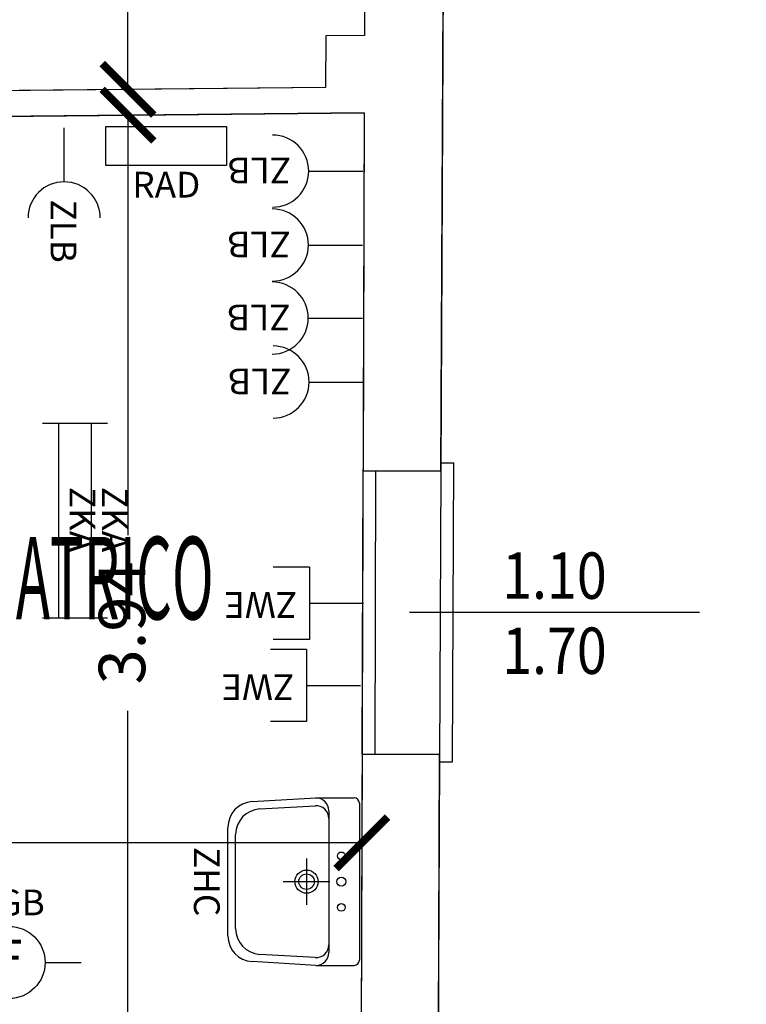
# Model space of a CAD drawing. Units: millimetres. Extents: x 1266.1 to 1311.6, y 770.2 to 803.3.
# Drawn here: x 1280.9 to 1283.7, y 791 to 794.8 of the extents above; entities that cross this region are included whole.
import ezdxf
from ezdxf.enums import TextEntityAlignment as Align

# ---------------------------------------------------------------- set-up
doc = ezdxf.new("R2010")
doc.units = ezdxf.units.MM
for name, color, linetype in [('A-Dimensioni finestre', 135, 'Continuous'), ('A-LOCALI', 7, 'Continuous'), ('A-Polilinee', 135, 'Continuous'), ('A-Quote', 5, 'Continuous'), ('AA-Altezza', 6, 'Continuous'), ('AA-Caratteristiche', 135, 'Continuous'), ('AA-Destinazione', 53, 'Continuous'), ('AA-Destinazione CEI', 30, 'Continuous'), ('AA-Finestre', 4, 'Continuous'), ('AA-Muri', 150, 'Continuous'), ('AA-N.Vano', 5, 'Continuous'), ('AA-Rapporti', 135, 'Continuous'), ('AA-Sanitari', 7, 'Continuous'), ('AA-Superficie', 135, 'Continuous'), ('AA-Viste', 2, 'Continuous'), ('E- Cablaggio Strutturato', 111, 'Continuous'), ('E- F.M.', 2, 'Continuous'), ('E- Luce Servizio', 3, 'Continuous'), ('M- Terminali', 6, 'Continuous'), ('S- Antincendio', 1, 'Continuous')]:
    doc.layers.add(name, color=color, linetype=linetype)
for name, color, linetype, plot in [('AA-ClasseREI', 230, 'Continuous', False), ('AA-Nretichette', 7, 'Continuous', False), ('AA-Postiletto', 7, 'Continuous', False), ('C-Polilinee lorde', 3, 'Continuous', False)]:
    doc.layers.add(name, color=color, linetype=linetype, plot=plot)
doc.styles.add('ROMANS', font='romans')
doc.styles.add('SIMPLEX', font='SIMPLEX', dxfattribs={"width": 0.75})
doc.styles.get("Standard").update_dxf_attribs({"font": 'txt.shx'})
doc.styles.add('stile_quota', font='romans.shx')
doc.dimstyles.new('1_100', dxfattribs={"dimtxt": 0.18, "dimasz": 0.2, "dimexe": 0, "dimexo": 0, "dimgap": 0.0625, "dimtad": 0, "dimtoh": 1, "dimzin": 1, "dimdsep": 46, "dimtxsty": 'stile_quota', "dimblk": 'ARCHTICK', "dimcen": 0.25, "dimclrd": 256, "dimclrt": 256, "dimadec": 0, "dimazin": 0, "dimtfac": 1, "dimtmove": 0, "dimatfit": 2, "dimldrblk": 'ARCHTICK', "dimfxl": 1, "dimfxlon": 1, "dimarcsym": 0})

# ---------------------------------------------------------------- blocks, each defined once
blk = doc.blocks.new('DWG_INFISSO_COD')
blk.add_line((0.5, 0), (-0.5, 0))
at = {"style": 'ROMANS', "width": 0.85}
for tag, p in [('LARGHEZZA', (0, 0.0473)), ('ALTEZZA', (0, -0.2118))]:
    blk.add_attdef(tag, text='', height=0.16, dxfattribs=at).set_placement(p, align=Align.CENTER)
at = {"style": 'ROMANS', "width": 0.85, "flags": 1}
for tag, height, p in [('S.V.', 0.16, (0, -0.4708)), ('S.I.', 0.16, (0, -0.7299)), ('1', 0.128, (0, -0.9371)), ('2', 0.128, (0, -1.1443)), ('3', 0.128, (0, -1.3516)), ('4', 0.128, (0, -1.5588)), ('5', 0.128, (0, -1.7661)), ('6', 0.128, (0, -1.9733))]:
    blk.add_attdef(tag, text='', height=height, dxfattribs=at).set_placement(p, align=Align.CENTER)
blk = doc.blocks.new('_ArchTick')
at = {"color": 0, "linetype": 'ByBlock', "const_width": 0.15}
blk.add_lwpolyline([(-0.5, -0.5), (0.5, 0.5)], dxfattribs=at)
blk = doc.blocks.new('*D139')
at = {"layer": 'A-Quote', "lineweight": -2, "transparency": 16777216}
for p, q in [((1281.3408, 798.5018), (1281.3408, 796.854)), ((1281.3408, 794.5326), (1281.3408, 796.1804))]:
    blk.add_line(p, q, dxfattribs=at)
at = {"layer": 'Defpoints', "color": 0, "transparency": 16777216}
for p in [(1281.3408, 798.5018), (1281.3408, 794.5326), (1281.3408, 794.5326)]:
    blk.add_point(p, dxfattribs=at)
at = {"layer": 'A-Quote', "lineweight": -2, "transparency": 16777216, "xscale": 0.2, "yscale": 0.2, "zscale": 0.2}
for p, rotation in [((1281.3408, 798.5018), 90), ((1281.3408, 794.5326), 270)]:
    blk.add_blockref('_ArchTick', p, dxfattribs=dict(at, rotation=rotation))
at = {"layer": 'A-Quote', "transparency": 16777216, "insert": (1281.3408, 796.5172), "char_height": 0.18, "attachment_point": 5, "rotation": 90, "style": 'stile_quota'}
blk.add_mtext('3.97', dxfattribs=at)
blk = doc.blocks.new('*D140')
at = {"layer": 'A-Quote', "lineweight": -2, "transparency": 16777216}
for p, q in [((1281.3408, 794.4326), (1281.3408, 792.8033)), ((1281.3408, 790.4918), (1281.3408, 792.1211))]:
    blk.add_line(p, q, dxfattribs=at)
at = {"layer": 'Defpoints', "color": 0, "transparency": 16777216}
for p in [(1281.3408, 794.4326), (1281.3408, 790.4918), (1281.3408, 790.4918)]:
    blk.add_point(p, dxfattribs=at)
at = {"layer": 'A-Quote', "lineweight": -2, "transparency": 16777216, "xscale": 0.2, "yscale": 0.2, "zscale": 0.2}
for p, rotation in [((1281.3408, 794.4326), 90), ((1281.3408, 790.4918), 270)]:
    blk.add_blockref('_ArchTick', p, dxfattribs=dict(at, rotation=rotation))
at = {"layer": 'A-Quote', "transparency": 16777216, "insert": (1281.3408, 792.4622), "char_height": 0.18, "attachment_point": 5, "rotation": 90, "style": 'stile_quota'}
blk.add_mtext('3.94', dxfattribs=at)
blk = doc.blocks.new('*D142')
at = {"layer": 'A-Quote', "lineweight": -2, "transparency": 16777216}
for p, q in [((1278.2676, 791.6085), (1279.9208, 791.6085)), ((1282.2476, 791.6085), (1280.5944, 791.6085))]:
    blk.add_line(p, q, dxfattribs=at)
at = {"layer": 'Defpoints', "color": 0, "transparency": 16777216}
for p in [(1278.2676, 791.6085), (1278.2676, 791.6085), (1282.2476, 791.6085)]:
    blk.add_point(p, dxfattribs=at)
at = {"layer": 'A-Quote', "lineweight": -2, "transparency": 16777216, "xscale": 0.2, "yscale": 0.2, "zscale": 0.2, "rotation": 180}
blk.add_blockref('_ArchTick', (1278.2676, 791.6085), dxfattribs=at)
at = {"layer": 'A-Quote', "lineweight": -2, "transparency": 16777216, "xscale": 0.2, "yscale": 0.2, "zscale": 0.2}
blk.add_blockref('_ArchTick', (1282.2476, 791.6085), dxfattribs=at)
at = {"layer": 'A-Quote', "transparency": 16777216, "insert": (1280.2576, 791.6085), "char_height": 0.18, "attachment_point": 5, "style": 'stile_quota'}
blk.add_mtext('3.98', dxfattribs=at)
blk = doc.blocks.new('ZWE')
for p, q in [((0.21, 0.14), (0.35, 0.14)), ((0.21, -0.14), (0.21, 0.14)), ((0.21, 0), (0, 0)), ((0.21, -0.14), (0.35, -0.14))]:
    blk.add_line(p, q)
at = {"flags": 9}
for tag in ['YAC_ATTRIBUTE_Modello', 'YAC_BLOCK', 'YAC_BLOCKID', 'YAC_BLOCKCODE', 'YAC_NAME', 'YAC_NAMEB', 'YAC_DESCRIPTION', 'YAC_AZIENDA', 'YAC_DESCRIZIONEAZIENDA', 'YAC_NAMEU', 'YAC_DESCRIZIONEU', 'YAC_UTENTE', 'YAC_CODUTENTE', 'YAC_DESCUTENTE', 'YAC_LEVEL1', 'YAC_LEVEL2', 'YAC_LEVEL3', 'YAC_LEVEL4', 'YAC_LEVEL5', 'YAC_LEVEL1DESC', 'YAC_LEVEL2DESC', 'YAC_LEVEL3DESC', 'YAC_LEVEL4DESC', 'YAC_LEVEL5DESC', 'YAC_POSITION1', 'YAC_POSITION2', 'YAC_POSITION3', 'YAC_POSITION4', 'YAC_POSITION5', 'YAC_ATTRIBUTE_Marca', 'YAC_ATTRIBUTE_Stato', 'YAC_ATTRIBUTE_Note', 'YAC_CODICETOTALE', 'YAC_ATTRIBUTE_FOTO', 'YAC_ATTRIBUTE_MANUTENZIONE_A_CARICO', 'YAC_VANO_CLASSE', 'YAC_ATTRIBUTE_SITE_ID', 'YAC_ATTRIBUTE_BL_ID', 'YAC_ATTRIBUTE_FL_ID', 'YAC_ATTRIBUTE_RM_ID', 'YAC_ATTRIBUTE_X', 'YAC_ATTRIBUTE_Y', 'YAC_ATTRIBUTE_Z']:
    blk.add_attdef(tag, (0, 0), '', height=1, dxfattribs=at)
at = {"style": 'ROMANS', "flags": 8}
blk.add_attdef('YAC_ATTRIBUTE_ACRONIMO', (0.2579, -0.0435), '', height=0.1, dxfattribs=at)
blk = doc.blocks.new('ZLB')
blk.add_line((0.21, 0), (0, 0))
blk.add_arc((0.35, 0), 0.14, 90, 270)
at = {"flags": 9}
for tag in ['YAC_ATTRIBUTE_Modello', 'YAC_BLOCK', 'YAC_BLOCKID', 'YAC_BLOCKCODE', 'YAC_NAME', 'YAC_NAMEB', 'YAC_DESCRIPTION', 'YAC_AZIENDA', 'YAC_DESCRIZIONEAZIENDA', 'YAC_NAMEU', 'YAC_DESCRIZIONEU', 'YAC_UTENTE', 'YAC_CODUTENTE', 'YAC_DESCUTENTE', 'YAC_LEVEL1', 'YAC_LEVEL2', 'YAC_LEVEL3', 'YAC_LEVEL4', 'YAC_LEVEL5', 'YAC_LEVEL1DESC', 'YAC_LEVEL2DESC', 'YAC_LEVEL3DESC', 'YAC_LEVEL4DESC', 'YAC_LEVEL5DESC', 'YAC_POSITION1', 'YAC_POSITION2', 'YAC_POSITION3', 'YAC_POSITION4', 'YAC_POSITION5', 'YAC_ATTRIBUTE_Marca', 'YAC_ATTRIBUTE_Stato', 'YAC_ATTRIBUTE_Note', 'YAC_CODICETOTALE', 'YAC_ATTRIBUTE_FOTO', 'YAC_ATTRIBUTE_MANUTENZIONE_A_CARICO', 'YAC_VANO_CLASSE', 'YAC_ATTRIBUTE_SITE_ID', 'YAC_ATTRIBUTE_BL_ID', 'YAC_ATTRIBUTE_FL_ID', 'YAC_ATTRIBUTE_RM_ID', 'YAC_ATTRIBUTE_X', 'YAC_ATTRIBUTE_Y', 'YAC_ATTRIBUTE_Z']:
    blk.add_attdef(tag, (0, 0), '', height=1, dxfattribs=at)
at = {"style": 'ROMANS', "flags": 8}
blk.add_attdef('YAC_ATTRIBUTE_ACRONIMO', (0.2784, -0.0523), '', height=0.1, dxfattribs=at)
blk = doc.blocks.new('RAD')
for p, q in [((-0.234, 0), (-0.234, 0.1507)), ((-0.234, 0.1507), (0.234, 0.1507)), ((0.234, 0.1507), (0.234, 0)), ((0.234, 0), (-0.234, 0))]:
    blk.add_line(p, q)
at = {"flags": 9}
for tag in ['YAC_ATTRIBUTE_Modello', 'YAC_BLOCK', 'YAC_BLOCKID', 'YAC_BLOCKCODE', 'YAC_NAME', 'YAC_NAMEB', 'YAC_DESCRIPTION', 'YAC_AZIENDA', 'YAC_DESCRIZIONEAZIENDA', 'YAC_NAMEU', 'YAC_DESCRIZIONEU', 'YAC_UTENTE', 'YAC_CODUTENTE', 'YAC_DESCUTENTE', 'YAC_LEVEL1', 'YAC_LEVEL2', 'YAC_LEVEL3', 'YAC_LEVEL4', 'YAC_LEVEL5', 'YAC_LEVEL1DESC', 'YAC_LEVEL2DESC', 'YAC_LEVEL3DESC', 'YAC_LEVEL4DESC', 'YAC_LEVEL5DESC', 'YAC_POSITION1', 'YAC_POSITION2', 'YAC_POSITION3', 'YAC_POSITION4', 'YAC_POSITION5', 'YAC_ATTRIBUTE_Marca', 'YAC_ATTRIBUTE_Stato', 'YAC_ATTRIBUTE_Note', 'YAC_CODICETOTALE', 'YAC_ATTRIBUTE_MATERIALE', 'YAC_ATTRIBUTE_FOTO', 'YAC_ATTRIBUTE_MANUTENZIONE_A_CARICO', 'YAC_ATTRIBUTE_PRESENZA_VALV_TERMOSTATICA', 'YAC_VANO_CLASSE', 'YAC_ATTRIBUTE_SITE_ID', 'YAC_ATTRIBUTE_BL_ID', 'YAC_ATTRIBUTE_FL_ID', 'YAC_ATTRIBUTE_RM_ID', 'YAC_ATTRIBUTE_X', 'YAC_ATTRIBUTE_Y', 'YAC_ATTRIBUTE_Z']:
    blk.add_attdef(tag, (0, 0), '', height=1, dxfattribs=at)
at = {"style": 'ROMANS', "flags": 8}
blk.add_attdef('YAC_ATTRIBUTE_ACRONIMO', text='', height=0.1, dxfattribs=at).set_placement((0, -0.1248), align=Align.CENTER)
blk = doc.blocks.new('ZKA5')
for p, q in [((-0.378, 0.063), (-0.378, -0.063)), ((0.378, 0.063), (0.378, -0.063)), ((-0.378, 0), (0.378, 0))]:
    blk.add_line(p, q)
at = {"flags": 9}
for tag in ['YAC_ATTRIBUTE_Modello', 'YAC_BLOCK', 'YAC_BLOCKID', 'YAC_BLOCKCODE', 'YAC_NAME', 'YAC_NAMEB', 'YAC_DESCRIPTION', 'YAC_AZIENDA', 'YAC_DESCRIZIONEAZIENDA', 'YAC_NAMEU', 'YAC_DESCRIZIONEU', 'YAC_UTENTE', 'YAC_CODUTENTE', 'YAC_DESCUTENTE', 'YAC_LEVEL1', 'YAC_LEVEL2', 'YAC_LEVEL3', 'YAC_LEVEL4', 'YAC_LEVEL5', 'YAC_LEVEL1DESC', 'YAC_LEVEL2DESC', 'YAC_LEVEL3DESC', 'YAC_LEVEL4DESC', 'YAC_LEVEL5DESC', 'YAC_POSITION1', 'YAC_POSITION2', 'YAC_POSITION3', 'YAC_POSITION4', 'YAC_POSITION5', 'YAC_ATTRIBUTE_Marca', 'YAC_ATTRIBUTE_Stato', 'YAC_ATTRIBUTE_Note', 'YAC_CODICETOTALE', 'YAC_ATTRIBUTE_TIPOLOGIA', 'YAC_ATTRIBUTE_FOTO', 'YAC_ATTRIBUTE_MANUTENZIONE_A_CARICO', 'YAC_VANO_CLASSE', 'YAC_ATTRIBUTE_SITE_ID', 'YAC_ATTRIBUTE_BL_ID', 'YAC_ATTRIBUTE_FL_ID', 'YAC_ATTRIBUTE_RM_ID', 'YAC_ATTRIBUTE_X', 'YAC_ATTRIBUTE_Y', 'YAC_ATTRIBUTE_Z']:
    blk.add_attdef(tag, (0, 0), '', height=1, dxfattribs=at)
at = {"style": 'ROMANS', "flags": 8}
blk.add_attdef('YAC_ATTRIBUTE_ACRONIMO', text='', height=0.1, dxfattribs=at).set_placement((-0.0052, 0.0423), align=Align.CENTER)
blk = doc.blocks.new('ZHC')
for p, q in [((-0.305, 0), (0.305, 0)), ((-0.325, -0.1686), (-0.325, -0.02)), ((0.325, -0.1686), (0.325, -0.02)), ((-0.275, -0.1186), (-0.2449, -0.1186)), ((-0.2449, -0.1186), (0.2449, -0.1186)), ((0, -0.295), (0, -0.115)), ((0.2449, -0.1186), (0.275, -0.1186)), ((-0.3105, -0.4158), (-0.325, -0.1686)), ((-0.2823, -0.3858), (-0.2948, -0.1715)), ((0.2948, -0.1715), (0.2823, -0.3858)), ((0.325, -0.1686), (0.3105, -0.4158)), ((-0.09, -0.205), (0.09, -0.205)), ((0.1824, -0.48), (-0.1824, -0.48)), ((0.2107, -0.51), (-0.2107, -0.51))]:
    blk.add_line(p, q)
for centre, radius in [((-0.1, -0.07), 0.015), ((0, -0.07), 0.0175), ((0.1, -0.07), 0.015), ((0, -0.205), 0.045), ((0, -0.205), 0.0301)]:
    blk.add_circle(centre, radius)
for centre, radius, start, end in [((-0.305, -0.02), 0.02, 90, 180), ((0.305, -0.02), 0.02, 0, 90), ((-0.275, -0.1686), 0.05, 90, 180), ((-0.2449, -0.1686), 0.05, 90, 183.3529), ((0.2449, -0.1686), 0.05, 356.6471, 90), ((0.275, -0.1686), 0.05, 0, 90), ((-0.2107, -0.41), 0.1, 183.3529, 270), ((-0.1824, -0.38), 0.1, 183.3529, 270), ((0.1824, -0.38), 0.1, 270, 356.6471), ((0.2107, -0.41), 0.1, 270, 356.6471)]:
    blk.add_arc(centre, radius, start, end)
at = {"flags": 9}
for tag in ['YAC_ATTRIBUTE_Modello', 'YAC_BLOCK', 'YAC_BLOCKID', 'YAC_BLOCKCODE', 'YAC_NAME', 'YAC_NAMEB', 'YAC_DESCRIPTION', 'YAC_AZIENDA', 'YAC_DESCRIZIONEAZIENDA', 'YAC_NAMEU', 'YAC_DESCRIZIONEU', 'YAC_UTENTE', 'YAC_CODUTENTE', 'YAC_DESCUTENTE', 'YAC_LEVEL1', 'YAC_LEVEL2', 'YAC_LEVEL3', 'YAC_LEVEL4', 'YAC_LEVEL5', 'YAC_LEVEL1DESC', 'YAC_LEVEL2DESC', 'YAC_LEVEL3DESC', 'YAC_LEVEL4DESC', 'YAC_LEVEL5DESC', 'YAC_POSITION1', 'YAC_POSITION2', 'YAC_POSITION3', 'YAC_POSITION4', 'YAC_POSITION5', 'YAC_CODICETOTALE', 'YAC_ATTRIBUTE_Marca', 'YAC_ATTRIBUTE_Stato', 'YAC_ATTRIBUTE_Note', 'YAC_ATTRIBUTE_FOTO', 'YAC_ATTRIBUTE_MANUTENZIONE_A_CARICO', 'YAC_VANO_CLASSE', 'YAC_ATTRIBUTE_SITE_ID', 'YAC_ATTRIBUTE_BL_ID', 'YAC_ATTRIBUTE_FL_ID', 'YAC_ATTRIBUTE_RM_ID', 'YAC_ATTRIBUTE_X', 'YAC_ATTRIBUTE_Y', 'YAC_ATTRIBUTE_Z']:
    blk.add_attdef(tag, (0, 0), '', height=1, dxfattribs=at)
at = {"style": 'ROMANS', "flags": 8}
blk.add_attdef('YAC_ATTRIBUTE_ACRONIMO', text='', height=0.1, dxfattribs=at).set_placement((0, -0.6416), align=Align.CENTER)
blk = doc.blocks.new('VANO_COD')
at = {"layer": 'Defpoints'}
blk.add_circle((0, 0), 0.01, dxfattribs=at)
at = {"flags": 9}
for tag in ['YAC_BLOCK', 'YAC_BLOCKID', 'YAC_BLOCKCODE', 'YAC_NAME', 'YAC_NAMEB', 'YAC_DESCRIPTION', 'YAC_AZIENDA', 'YAC_DESCRIZIONEAZIENDA', 'YAC_NAMEU', 'YAC_DESCRIZIONEU', 'YAC_UTENTE', 'YAC_CODUTENTE', 'YAC_DESCUTENTE', 'YAC_LEVEL1', 'YAC_LEVEL2', 'YAC_LEVEL3', 'YAC_LEVEL4', 'YAC_LEVEL5', 'YAC_LEVEL1DESC', 'YAC_LEVEL2DESC', 'YAC_LEVEL3DESC', 'YAC_LEVEL4DESC', 'YAC_LEVEL5DESC', 'YAC_POSITION1', 'YAC_POSITION2', 'YAC_POSITION3', 'YAC_POSITION4', 'YAC_POSITION5', 'YAC_CODICETOTALE', 'YAC_VANO_CLASSE', 'YAC_ATTRIBUTE_SITE_ID']:
    blk.add_attdef(tag, (0, 0), '', height=1, dxfattribs=at)
at = {"layer": 'AA-Altezza', "color": 6, "style": 'ROMANS', "width": 0.5, "flags": 8}
blk.add_attdef('YAC_ATTRIBUTE_ALTEZZA', text='', height=0.32, dxfattribs=at).set_placement((0, -1.3503), align=Align.CENTER)
at = {"layer": 'AA-Caratteristiche', "style": 'ROMANS', "width": 0.5, "flags": 9}
for tag, p in [('YAC_ATTRIBUTE_BL_ID', (0, 1.2341)), ('YAC_ATTRIBUTE_FL_ID', (0, 0.7221)), ('YAC_ATTRIBUTE_QUOTA_PAVIMENTO', (0, -4.977)), ('YAC_ATTRIBUTE_PERIMETRO', (0, -5.4951)), ('YAC_ATTRIBUTE_SUPERFICIE_PARETI', (0, -6.0132)), ('YAC_ATTRIBUTE_VOLUME', (0, -6.5313)), ('YAC_ATTRIBUTE_PAVIMENTO', (0, -7.0494)), ('YAC_ATTRIBUTE_RIVESTIMENTO_E_ALTEZZA', (0, -7.5674)), ('YAC_ATTRIBUTE_FINITURA_PARETI', (0, -8.0855)), ('YAC_ATTRIBUTE_FINITURA_SOFFITTO', (0, -8.6036)), ('YAC_ATTRIBUTE_CONTROSOFFITTO', (0, -9.1217)), ('YAC_ATTRIBUTE_FOTO_1', (0, -9.6398)), ('YAC_ATTRIBUTE_FOTO_2', (0, -10.1579)), ('YAC_ATTRIBUTE_FOTO_3', (0, -10.676)), ('YAC_ATTRIBUTE_FOTO_4', (0, -11.1941)), ('YAC_ATTRIBUTE_FOTO_5', (0, -11.7122)), ('YAC_ATTRIBUTE_FOTO_6', (0, -12.2303))]:
    blk.add_attdef(tag, text='', height=0.32, dxfattribs=at).set_placement(p, align=Align.CENTER)
at = {"layer": 'AA-ClasseREI', "style": 'ROMANS', "width": 0.5, "flags": 9}
blk.add_attdef('YAC_ATTRIBUTE_CLASSE_REI', text='', height=0.32, dxfattribs=at).set_placement((0, -3.4227), align=Align.CENTER)
at = {"layer": 'AA-Destinazione', "color": 53, "style": 'ROMANS', "width": 0.5, "flags": 8}
blk.add_attdef('YAC_ATTRIBUTE_DESTINAZIONE_USO', text='', height=0.32, dxfattribs=at).set_placement((0, 0.204), align=Align.CENTER)
at = {"layer": 'AA-Destinazione CEI', "style": 'ROMANS', "width": 0.5, "flags": 9}
blk.add_attdef('YAC_ATTRIBUTE_CLASSIF_USO_MEDICO', text='', height=0.32, dxfattribs=at).set_placement((0, -2.9046), align=Align.CENTER)
at = {"layer": 'AA-N.Vano', "color": 5, "style": 'ROMANS', "width": 0.5, "flags": 8}
blk.add_attdef('YAC_ATTRIBUTE_RM_ID', text='', height=0.32, dxfattribs=at).set_placement((0, -0.3202), align=Align.CENTER)
at = {"layer": 'AA-Nretichette', "style": 'ROMANS', "width": 0.5, "flags": 9}
blk.add_attdef('YAC_ATTRIBUTE_NR_ETICHETTE', text='', height=0.32, dxfattribs=at).set_placement((0, -4.4589), align=Align.CENTER)
at = {"layer": 'AA-Postiletto', "style": 'ROMANS', "width": 0.5, "flags": 9}
blk.add_attdef('YAC_ATTRIBUTE_NR_POSTI_LETTO', text='', height=0.32, dxfattribs=at).set_placement((0, -3.9408), align=Align.CENTER)
at = {"layer": 'AA-Rapporti', "style": 'ROMANS', "width": 0.5, "flags": 9}
for tag, p in [('YAC_ATTRIBUTE_R_ILLUMINANTE', (0, -1.8684)), ('YAC_ATTRIBUTE_R_VENTILANTE', (0, -2.3865))]:
    blk.add_attdef(tag, text='', height=0.32, dxfattribs=at).set_placement(p, align=Align.CENTER)
at = {"layer": 'AA-Superficie', "color": 135, "style": 'ROMANS', "width": 0.5, "flags": 8}
blk.add_attdef('YAC_ATTRIBUTE_SUPERFICIE', text='', height=0.32, dxfattribs=at).set_placement((0, -0.8322), align=Align.CENTER)
blk = doc.blocks.new('ZGB')
for p, q in [((-0.14, 0), (-0.28, 0)), ((0.14, 0), (0.28, 0))]:
    blk.add_line(p, q)
blk.add_circle((0, 0), 0.14)
at = {"style": 'SIMPLEX'}
blk.add_text('F', height=0.14, dxfattribs=at).set_placement((0, 0), align=Align.MIDDLE)
at = {"flags": 9}
for tag in ['YAC_ATTRIBUTE_Modello', 'YAC_BLOCK', 'YAC_BLOCKID', 'YAC_BLOCKCODE', 'YAC_NAME', 'YAC_NAMEB', 'YAC_DESCRIPTION', 'YAC_AZIENDA', 'YAC_DESCRIZIONEAZIENDA', 'YAC_NAMEU', 'YAC_DESCRIZIONEU', 'YAC_UTENTE', 'YAC_CODUTENTE', 'YAC_DESCUTENTE', 'YAC_LEVEL1', 'YAC_LEVEL2', 'YAC_LEVEL3', 'YAC_LEVEL4', 'YAC_LEVEL5', 'YAC_LEVEL1DESC', 'YAC_LEVEL2DESC', 'YAC_LEVEL3DESC', 'YAC_LEVEL4DESC', 'YAC_LEVEL5DESC', 'YAC_POSITION1', 'YAC_POSITION2', 'YAC_POSITION3', 'YAC_POSITION4', 'YAC_POSITION5', 'YAC_ATTRIBUTE_Marca', 'YAC_ATTRIBUTE_Stato', 'YAC_ATTRIBUTE_Note', 'YAC_CODICETOTALE', 'YAC_ATTRIBUTE_LOOP_SENSORE', 'YAC_ATTRIBUTE_FOTO', 'YAC_ATTRIBUTE_MANUTENZIONE_A_CARICO', 'YAC_ATTRIBUTE_N_SENSORE', 'YAC_VANO_CLASSE', 'YAC_ATTRIBUTE_SITE_ID', 'YAC_ATTRIBUTE_BL_ID', 'YAC_ATTRIBUTE_FL_ID', 'YAC_ATTRIBUTE_RM_ID', 'YAC_ATTRIBUTE_X', 'YAC_ATTRIBUTE_Y', 'YAC_ATTRIBUTE_Z']:
    blk.add_attdef(tag, (0, 0), '', height=1, dxfattribs=at)
at = {"style": 'ROMANS', "flags": 8}
blk.add_attdef('YAC_ATTRIBUTE_ACRONIMO', text='', height=0.1, dxfattribs=at).set_placement((0.0058, 0.1829), align=Align.CENTER)

msp = doc.modelspace()

# ---------------------------------------------------------------- linework, layer by layer
at = {"layer": 'A-Polilinee'}
for points in [[(1278.4595, 798.5018), (1282.2695, 798.5018), (1282.2652, 797.1365), (1282.2617, 796.0365), (1282.2576, 794.7418), (1282.1076, 794.7403), (1282.1069, 794.5403), (1278.2768, 794.5018), (1278.2776, 794.7518), (1278.2799, 795.4918), (1278.2891, 798.3718), (1278.4591, 798.3718)], [(1278.2765, 794.4018), (1282.2566, 794.4418), (1282.244, 790.4918), (1281.0036, 790.4918), (1281.0036, 790.3418), (1281.9206, 790.3418), (1281.9206, 790.0928), (1282.2506, 790.0928), (1282.2479, 788.9218), (1278.259, 788.9218), (1278.2599, 789.1818), (1278.1099, 789.1818), (1278.1121, 789.8718), (1278.2621, 789.8718), (1278.2636, 790.3418), (1279.5136, 790.3418), (1279.5136, 790.4918), (1278.264, 790.4918)]]:
    msp.add_lwpolyline(points, close=True, dxfattribs=at)
at = {"layer": 'AA-Finestre'}
for p, q in [((1282.2487, 791.9528), (1282.2522, 793.0528)), ((1282.2987, 791.9526), (1282.3022, 793.0526))]:
    msp.add_line(p, q, dxfattribs=at)
at = {"layer": 'AA-Muri'}
for p, q in [((1282.2617, 796.0365), (1282.2576, 794.7418)), ((1282.1076, 794.7403), (1282.1069, 794.5403)), ((1282.2576, 794.7418), (1282.1076, 794.7403)), ((1282.1069, 794.5403), (1279.3554, 794.5126)), ((1282.2566, 794.4418), (1279.3564, 794.4127)), ((1282.2566, 794.4418), (1282.2522, 793.0528)), ((1282.2522, 793.0528), (1282.5542, 793.0528)), ((1282.2487, 791.9528), (1282.244, 790.4918)), ((1282.2487, 791.9528), (1282.5491, 791.9528))]:
    msp.add_line(p, q, dxfattribs=at)
at = {"layer": 'AA-Muri', "lineweight": -2}
for p, q in [((1282.5542, 793.0528), (1282.5681, 796.0365)), ((1282.5391, 789.7928), (1282.5491, 791.9528))]:
    msp.add_line(p, q, dxfattribs=at)
at = {"layer": 'AA-Viste', "lineweight": -2}
for p, q in [((1282.5544, 793.0828), (1282.6044, 793.0828)), ((1282.599, 791.9228), (1282.6044, 793.0828)), ((1282.549, 791.9228), (1282.599, 791.9228))]:
    msp.add_line(p, q, dxfattribs=at)
at = {"layer": 'C-Polilinee lorde'}
msp.add_lwpolyline([(1307.1025, 774.635), (1271.5706, 774.635), (1271.5706, 779.59), (1271.5949, 784.2741), (1271.6115, 787.483), (1271.6376, 792.5028), (1271.6543, 795.7127), (1271.6617, 797.1527), (1271.6707, 798.8762), (1282.5811, 798.8468), (1282.5732, 797.1365), (1282.5542, 793.0528), (1282.5309, 788.0128), (1282.5197, 785.6021), (1287.1914, 785.589), (1287.2041, 788.752), (1289.4159, 788.752)], dxfattribs=at)

# ---------------------------------------------------------------- block references
at = {"layer": 'A-Dimensioni finestre', "xscale": 1.125, "yscale": 1.125, "zscale": 1.125}
msp.add_blockref('DWG_INFISSO_COD', (1282.9944, 792.5025), dxfattribs=at).add_auto_attribs({'LARGHEZZA': '1.10', 'ALTEZZA': '1.70'})
at = {"layer": 'A-LOCALI'}
ref = msp.add_blockref('VANO_COD', (1280.2635, 792.2722), dxfattribs=at)
ref.add_attrib('YAC_ATTRIBUTE_RM_ID', 'L021', dxfattribs={"layer": 'AA-N.Vano', "color": 5, "height": 0.32, "style": 'ROMANS', "width": 0.5}).set_placement((1280.2635, 791.952), align=Align.CENTER)
ref.add_attrib('YAC_ATTRIBUTE_SUPERFICIE', 'mq21.55', dxfattribs={"layer": 'AA-Superficie', "color": 135, "height": 0.32, "style": 'ROMANS', "width": 0.5}).set_placement((1280.2635, 791.44), align=Align.CENTER)
ref.add_attrib('YAC_ATTRIBUTE_ALTEZZA', 'Hs:3.20', dxfattribs={"layer": 'AA-Altezza', "color": 6, "height": 0.32, "style": 'ROMANS', "width": 0.5}).set_placement((1280.2635, 790.9219), align=Align.CENTER)
ref.add_attrib('YAC_ATTRIBUTE_DESTINAZIONE_USO', 'CONSULTORIO PEDIATRICO', dxfattribs={"layer": 'AA-Destinazione', "color": 53, "height": 0.32, "style": 'ROMANS', "width": 0.5}).set_placement((1280.2635, 792.4762), align=Align.CENTER)
at = {"layer": 'AA-Sanitari'}
ref = msp.add_blockref('ZHC', (1282.2381, 791.4582), dxfattribs=dict(at, rotation=269.9999999999608))
ref.add_attrib('YAC_ATTRIBUTE_ACRONIMO', 'ZHC', dxfattribs={"layer": '0', "height": 0.1, "rotation": 270, "style": 'ROMANS'}).set_placement((1281.5965, 791.4582), align=Align.CENTER)
at = {"layer": 'E- Cablaggio Strutturato'}
ref = msp.add_blockref('ZWE', (1282.254, 792.5382), dxfattribs=dict(at, rotation=179.9999999999996))
ref.add_attrib('YAC_ATTRIBUTE_ACRONIMO', 'ZWE', (1281.9961, 792.5817), dxfattribs={"layer": '0', "height": 0.1, "rotation": 180, "style": 'ROMANS'})
ref = msp.add_blockref('ZWE', (1282.243, 792.2191), dxfattribs=dict(at, rotation=179.9999999999996))
ref.add_attrib('YAC_ATTRIBUTE_ACRONIMO', 'ZWE', (1281.9852, 792.2626), dxfattribs={"layer": '0', "height": 0.1, "rotation": 180, "style": 'ROMANS'})
at = {"layer": 'E- F.M.'}
ref = msp.add_blockref('ZLB', (1281.0931, 794.3839), dxfattribs=dict(at, rotation=270))
ref.add_attrib('YAC_ATTRIBUTE_ACRONIMO', 'ZLB', (1281.0407, 794.1055), dxfattribs={"layer": '0', "height": 0.1, "rotation": 270, "style": 'ROMANS'})
ref = msp.add_blockref('ZLB', (1282.2514, 794.2155), dxfattribs=dict(at, rotation=179.9999999999996))
ref.add_attrib('YAC_ATTRIBUTE_ACRONIMO', 'ZLB', (1281.973, 794.2678), dxfattribs={"layer": '0', "height": 0.1, "rotation": 180, "style": 'ROMANS'})
ref = msp.add_blockref('ZLB', (1282.2505, 793.9286), dxfattribs=dict(at, rotation=179.9999999999996))
ref.add_attrib('YAC_ATTRIBUTE_ACRONIMO', 'ZLB', (1281.9721, 793.9809), dxfattribs={"layer": '0', "height": 0.1, "rotation": 180, "style": 'ROMANS'})
ref = msp.add_blockref('ZLB', (1282.2496, 793.6452), dxfattribs=dict(at, rotation=179.9999999999996))
ref.add_attrib('YAC_ATTRIBUTE_ACRONIMO', 'ZLB', (1281.9712, 793.6976), dxfattribs={"layer": '0', "height": 0.1, "rotation": 180, "style": 'ROMANS'})
ref = msp.add_blockref('ZLB', (1282.2531, 793.397), dxfattribs=dict(at, rotation=179.9999999999996))
ref.add_attrib('YAC_ATTRIBUTE_ACRONIMO', 'ZLB', (1281.9747, 793.4493), dxfattribs={"layer": '0', "height": 0.1, "rotation": 180, "style": 'ROMANS'})
at = {"layer": 'E- Luce Servizio'}
ref = msp.add_blockref('ZKA5', (1281.0717, 792.8581), dxfattribs=dict(at, rotation=270))
ref.add_attrib('YAC_ATTRIBUTE_ACRONIMO', 'ZKA', dxfattribs={"layer": '0', "height": 0.1, "rotation": 270, "style": 'ROMANS'}).set_placement((1281.114, 792.8633), align=Align.CENTER)
ref = msp.add_blockref('ZKA5', (1281.1977, 792.8581), dxfattribs=dict(at, rotation=270))
ref.add_attrib('YAC_ATTRIBUTE_ACRONIMO', 'ZKA', dxfattribs={"layer": '0', "height": 0.1, "rotation": 270, "style": 'ROMANS'}).set_placement((1281.24, 792.8633), align=Align.CENTER)
at = {"layer": 'M- Terminali'}
ref = msp.add_blockref('RAD', (1281.4894, 794.2376), dxfattribs=at)
ref.add_attrib('YAC_ATTRIBUTE_ACRONIMO', 'RAD', dxfattribs={"layer": '0', "height": 0.1, "style": 'ROMANS'}).set_placement((1281.4894, 794.1128), align=Align.CENTER)
at = {"layer": 'S- Antincendio'}
ref = msp.add_blockref('ZGB', (1280.8793, 791.1445), dxfattribs=at)
ref.add_attrib('YAC_ATTRIBUTE_ACRONIMO', 'ZGB', dxfattribs={"layer": '0', "height": 0.1, "style": 'ROMANS'}).set_placement((1280.8851, 791.3274), align=Align.CENTER)

# ---------------------------------------------------------------- dimensions: what is measured, and where the dimension line sits
at = {"layer": 'A-Quote'}
for base, p1, p2, picture, middle in [((1281.3408, 794.5326), (1281.3408, 798.5018), (1281.3408, 794.5326), '*D139', (1281.3408, 796.5172)), ((1281.3408, 790.4918), (1281.3408, 794.4326), (1281.3408, 790.4918), '*D140', (1281.3408, 792.4622))]:
    dim = msp.add_linear_dim(base=base, p1=p1, p2=p2, angle=90, dimstyle='1_100', override={"dimtxsty": 'stile_quota'}, dxfattribs=at)
    dim.commit()
    dim.dimension.update_dxf_attribs({"geometry": picture, "text_midpoint": middle})
dim = msp.add_linear_dim(base=(1278.2676, 791.6085), p1=(1282.2476, 791.6085), p2=(1278.2676, 791.6085), dimstyle='1_100', override={"dimtxsty": 'stile_quota'}, dxfattribs=at)
dim.commit()
dim.dimension.update_dxf_attribs({"geometry": '*D142', "text_midpoint": (1280.2576, 791.6085)})

doc.saveas('drawing.dxf')
